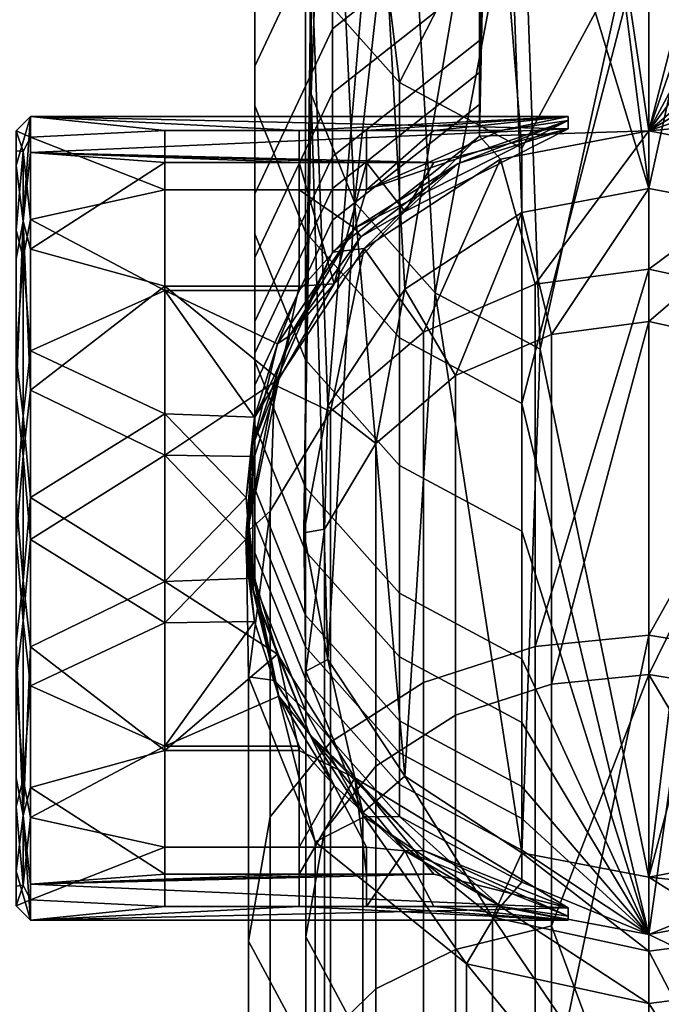
# Model space of a CAD drawing. Units: inches. Extents: x -2.7 to 15.7, y -17.7 to 17.7.
# Drawn here: x -0.9 to 0, y 14.9 to 16.3 of the extents above; entities that cross this region are included whole.
import ezdxf

# ---------------------------------------------------------------- set-up
doc = ezdxf.new("R2010")
doc.units = ezdxf.units.IN
doc.header["$MEASUREMENT"] = 0
doc.layers.add('TABLE-LEG', color=6, linetype='Continuous')

msp = doc.modelspace()

# ---------------------------------------------------------------- linework, layer by layer
at = {"layer": 'TABLE-LEG'}
for points in [[(0, 16.1114, 27.4995), (0, 17.5102, 0.8096), (-0.2029, 17.4715, 0.8075)], [(0, 16.1114, 27.4995), (0.1737, 16.7827, 14.1531), (0, 17.5102, 0.8096)], [(-0.2318, 16.1915, 24.9946), (-0.2318, 16.1478, 25.8287), (-0.2029, 17.4715, 0.8075)], [(-0.2029, 17.4715, 0.8075), (-0.2318, 16.1478, 25.8287), (-0.2318, 16.1041, 26.6628)], [(-0.2029, 17.4715, 0.8075), (-0.2318, 16.1041, 26.6628), (0, 16.1114, 27.4995)], [(-0.2318, 16.3226, 22.4925), (-0.2318, 16.2352, 24.1606), (-0.2029, 17.4715, 0.8075)], [(-0.2029, 17.4715, 0.8075), (-0.2318, 16.2352, 24.1606), (-0.2318, 16.1915, 24.9946)], [(0, 16.0328, 27.4954), (-0.1739, 17.3984, 0.8037), (0, 17.4315, 0.8055)], [(0, 17.4315, 0.8055), (0.1489, 16.7081, 14.1492), (0, 16.0328, 27.4954)], [(-0.1987, 16.6884, 14.1481), (-0.1739, 17.3984, 0.8037), (0, 16.0328, 27.4954)], [(-0.4621, 16.162, 14.1205), (-0.4393, 16.7861, 0.7716), (-0.4724, 16.9597, 0.7807)], [(-0.4621, 16.162, 14.1205), (-0.4724, 16.9597, 0.7807), (-0.4621, 16.3587, 14.1308)], [(-0.4028, 16.0138, 14.1128), (-0.4393, 16.7861, 0.7716), (-0.4621, 16.162, 14.1205)], [(-0.4028, 16.0138, 14.1128), (-0.3341, 16.6261, 0.7632), (-0.4393, 16.7861, 0.7716)], [(0.1737, 16.6079, 17.4893), (0.1737, 16.7827, 14.1531), (0, 16.1114, 27.4995)], [(-0.5391, 16.3751, 14.1317), (-0.5391, 16.7248, 7.4592), (-0.5391, 16.4953, 7.4472), (-0.5391, 16.1456, 14.1197)], [(0, 16.0328, 27.4954), (0.1489, 16.7081, 14.1492), (0.1739, 15.9996, 27.4936)], [(-0.1987, 16.6884, 14.1481), (-0.3341, 15.8946, 27.4881), (-0.3711, 16.5523, 14.141)], [(-0.1987, 16.6884, 14.1481), (-0.1739, 15.9996, 27.4936), (-0.3341, 15.8946, 27.4881)], [(0, 16.0328, 27.4954), (-0.1739, 15.9996, 27.4936), (-0.1987, 16.6884, 14.1481)], [(-0.2923, 15.8897, 14.1063), (-0.3341, 16.6261, 0.7632), (-0.4028, 16.0138, 14.1128)], [(-0.2923, 15.8897, 14.1063), (-0.1739, 16.5211, 0.7577), (-0.3341, 16.6261, 0.7632)], [(0.1737, 16.433, 20.8255), (0.1737, 16.6079, 17.4893), (0, 16.1114, 27.4995)], [(-0.433, 16.4261, 17.4798), (-0.433, 16.6009, 14.1435), (-0.5391, 16.3751, 14.1317), (-0.5391, 16.2003, 17.4679)], [(-0.433, 16.2513, 20.816), (-0.2318, 16.4101, 20.8243), (-0.2318, 16.5849, 17.4881), (-0.433, 16.4261, 17.4798)], [(-0.3897, 16.5705, 0.7603), (-0.3411, 16.1776, 7.4305), (-0.47, 16.3224, 7.4381)], [(-0.2029, 16.448, 0.7539), (-0.3411, 16.1776, 7.4305), (-0.3897, 16.5705, 0.7603)], [(-0.3711, 16.5523, 14.141), (-0.4393, 15.7346, 27.4798), (-0.4621, 16.3587, 14.1308)], [(-0.3711, 16.5523, 14.141), (-0.3341, 15.8946, 27.4881), (-0.4393, 15.7346, 27.4798)], [(-0.1489, 15.8126, 14.1022), (-0.1739, 16.5211, 0.7577), (-0.2923, 15.8897, 14.1063)], [(-0.1489, 15.8126, 14.1022), (0, 16.4879, 0.756), (-0.1739, 16.5211, 0.7577)], [(0, 15.0892, 27.4459), (0.1987, 15.8323, 14.1033), (0.1739, 16.5211, 0.7577)], [(0, 15.0892, 27.4459), (0.1739, 16.5211, 0.7577), (0, 16.4879, 0.756)], [(-0.5391, 16.4953, 7.4472), (-0.47, 16.3224, 7.4381), (-0.47, 15.9727, 14.1106), (-0.5391, 16.1456, 14.1197)], [(-0.1489, 15.8126, 14.1022), (0, 15.0892, 27.4459), (0, 16.4879, 0.756)], [(-0.2029, 16.448, 0.7539), (-0.1737, 16.0877, 7.4258), (-0.3411, 16.1776, 7.4305)], [(0, 16.4093, 0.7519), (-0.1737, 16.0877, 7.4258), (-0.2029, 16.448, 0.7539)], [(0, 16.4093, 0.7519), (0.2029, 16.448, 0.7539), (0, 15.0105, 27.4418)], [(0, 15.0105, 27.4418), (0.2029, 16.448, 0.7539), (0.2318, 15.1053, 26.6104)], [(0, 16.1114, 27.4995), (0.1737, 16.3456, 22.4937), (0.1737, 16.433, 20.8255)], [(-0.5391, 16.0254, 20.8042), (-0.433, 16.2513, 20.816), (-0.433, 16.4261, 17.4798), (-0.5391, 16.2003, 17.4679)], [(-0.433, 16.2513, 20.816), (-0.433, 16.1638, 22.4841), (-0.2318, 16.3226, 22.4925), (-0.2318, 16.4101, 20.8243)], [(0, 15.0105, 27.4418), (-0.1737, 15.738, 14.0983), (0, 16.4093, 0.7519)], [(0, 16.4093, 0.7519), (-0.1737, 15.738, 14.0983), (-0.1737, 16.0877, 7.4258)], [(-0.5391, 16.2003, 17.4679), (-0.5391, 16.3751, 14.1317), (-0.5391, 16.1456, 14.1197), (-0.5391, 15.9707, 17.4559)], [(-0.4621, 16.3587, 14.1308), (-0.4393, 15.7346, 27.4798), (-0.4724, 15.561, 27.4707)], [(-0.4621, 16.3587, 14.1308), (-0.4724, 15.561, 27.4707), (-0.4621, 16.162, 14.1205)], [(0, 16.1114, 27.4995), (0.1737, 16.2582, 24.1618), (0.1737, 16.3456, 22.4937)], [(-0.47, 16.3224, 7.4381), (-0.3411, 16.1776, 7.4305), (-0.3411, 15.828, 14.103), (-0.47, 15.9727, 14.1106)], [(-0.433, 16.1638, 22.4841), (-0.433, 16.0764, 24.1523), (-0.2318, 16.2352, 24.1606), (-0.2318, 16.3226, 22.4925)], [(0.1737, 16.2582, 24.1618), (0, 16.1114, 27.4995), (0.1737, 16.2145, 24.9958)], [(-0.5391, 16.0254, 20.8042), (-0.5391, 15.938, 22.4723), (-0.433, 16.1638, 22.4841), (-0.433, 16.2513, 20.816)], [(-0.433, 16.0327, 24.9863), (-0.2318, 16.1915, 24.9946), (-0.2318, 16.2352, 24.1606), (-0.433, 16.0764, 24.1523)], [(0, 16.1114, 27.4995), (0.1737, 16.1708, 25.8299), (0.1737, 16.2145, 24.9958)], [(-0.5391, 15.7959, 20.7922), (-0.5391, 16.0254, 20.8042), (-0.5391, 16.2003, 17.4679), (-0.5391, 15.9707, 17.4559)], [(-0.433, 16.0327, 24.9863), (-0.433, 15.989, 25.8204), (-0.2318, 16.1478, 25.8287), (-0.2318, 16.1915, 24.9946)], [(-0.3411, 16.1776, 7.4305), (-0.1737, 16.0877, 7.4258), (-0.1737, 15.738, 14.0983), (-0.3411, 15.828, 14.103)], [(-0.5391, 15.938, 22.4723), (-0.5391, 15.8506, 24.1404), (-0.433, 16.0764, 24.1523), (-0.433, 16.1638, 22.4841)], [(-0.4621, 16.162, 14.1205), (-0.4724, 15.561, 27.4707), (-0.4393, 15.3873, 27.4616)], [(-0.4621, 16.162, 14.1205), (-0.4393, 15.3873, 27.4616), (-0.4028, 16.0138, 14.1128)], [(0, 16.1114, 27.4995), (0.1737, 16.1271, 26.664), (0.1737, 16.1708, 25.8299)], [(-0.5391, 15.9707, 17.4559), (-0.5391, 16.1456, 14.1197), (-0.47, 15.9727, 14.1106), (-0.47, 15.7979, 17.4469)], [(-0.433, 15.9453, 26.6544), (-0.2318, 16.1041, 26.6628), (-0.2318, 16.1478, 25.8287), (-0.433, 15.989, 25.8204)], [(-0.8661, 16.064, 27.3155), (-0.8563, 15.9878, 27.451), (-0.8465, 16.1311, 27.1231)], [(-0.8661, 16.064, 27.3155), (-0.8465, 16.1311, 27.1231), (-0.8661, 16.1115, 27.1221)], [(-0.8465, 16.1031, 26.9185), (-0.8661, 16.1115, 27.1221), (-0.8465, 16.1311, 27.1231)], [(-0.8563, 15.9878, 27.451), (-0.8465, 16.0819, 27.3237), (-0.8465, 16.1311, 27.1231)], [(-0.1105, 16.1311, 27.1231), (-0.8465, 16.1311, 27.1231), (-0.1105, 16.1142, 27.2329)], [(-0.1105, 16.1142, 27.2329), (-0.8465, 16.1311, 27.1231), (-0.8465, 16.0819, 27.3237)], [(-0.8465, 16.1031, 26.9185), (-0.8465, 16.1311, 27.1231), (-0.6625, 16.1122, 26.9482)], [(-0.6625, 16.1122, 26.9482), (-0.8465, 16.1311, 27.1231), (-0.4785, 16.1122, 26.9482)], [(-0.8465, 16.1311, 27.1231), (-0.1105, 16.1311, 27.1231), (-0.4785, 16.1122, 26.9482)], [(-0.4785, 16.1122, 26.9482), (-0.1105, 16.1311, 27.1231), (-0.3865, 16.1122, 26.9482)], [(-0.1105, 16.1257, 27.0121), (-0.2609, 16.0667, 27.0973), (-0.4022, 15.9783, 26.7125)], [(-0.3865, 16.0309, 26.7763), (-0.1105, 16.1257, 27.0121), (-0.4022, 15.9783, 26.7125)], [(-0.1105, 16.1311, 27.1231), (-0.2945, 16.1122, 26.9482), (-0.3865, 16.1122, 26.9482)], [(-0.2025, 16.1122, 26.9482), (-0.1105, 16.1257, 27.0121), (-0.3865, 16.0309, 26.7763)], [(-0.1105, 16.1311, 27.1231), (-0.2025, 16.1122, 26.9482), (-0.2945, 16.1122, 26.9482)], [(-0.1105, 16.1142, 27.2329), (-0.2609, 16.0667, 27.0973), (-0.1105, 16.1257, 27.0121)], [(-0.1105, 16.1257, 27.0121), (-0.2025, 16.1122, 26.9482), (-0.1105, 16.1311, 27.1231)], [(-0.1105, 16.1257, 27.0121), (-0.1105, 16.1311, 27.1231), (-0.1105, 16.1142, 27.2329)], [(0.2029, 16.0728, 27.4975), (0.1737, 16.1271, 26.664), (0, 16.1114, 27.4995)], [(-0.8465, 16.1031, 26.9185), (-0.8563, 16.0831, 26.8926), (-0.8661, 16.1115, 27.1221)], [(-0.8563, 16.0831, 26.8926), (-0.8661, 16.0844, 26.9247), (-0.8661, 16.1115, 27.1221)], [(-0.1105, 16.1142, 27.2329), (-0.8465, 16.0819, 27.3237), (-0.2945, 16.068, 27.3519)], [(-0.6625, 16.1122, 26.9482), (-0.6625, 16.0309, 26.7763), (-0.8465, 16.1031, 26.9185)], [(-0.4785, 16.1122, 26.9482), (-0.4785, 16.0309, 26.7763), (-0.6625, 16.0309, 26.7763), (-0.6625, 16.1122, 26.9482)], [(-0.3865, 16.1122, 26.9482), (-0.3865, 16.0309, 26.7763), (-0.4785, 16.0309, 26.7763), (-0.4785, 16.1122, 26.9482)], [(-0.3865, 16.1122, 26.9482), (-0.2945, 16.1122, 26.9482), (-0.3865, 16.0309, 26.7763)], [(-0.3865, 16.0309, 26.7763), (-0.2945, 16.1122, 26.9482), (-0.2025, 16.1122, 26.9482)], [(-0.3338, 16.0012, 27.4507), (-0.1105, 16.1142, 27.2329), (-0.2945, 16.068, 27.3519)], [(-0.3338, 16.0012, 27.4507), (-0.2609, 16.0667, 27.0973), (-0.1105, 16.1142, 27.2329)], [(0, 16.1114, 27.4995), (-0.2318, 16.1041, 26.6628), (-0.2029, 16.0728, 27.4975)], [(-0.1554, 15.9017, 28.2756), (0, 16.1114, 27.4995), (-0.2029, 16.0728, 27.4975)], [(0, 15.9221, 28.2847), (0, 16.1114, 27.4995), (-0.1554, 15.9017, 28.2756)], [(0, 15.9221, 28.2847), (0.2029, 16.0728, 27.4975), (0, 16.1114, 27.4995)], [(-0.8465, 15.9903, 26.7254), (-0.8563, 16.0831, 26.8926), (-0.8465, 16.1031, 26.9185)], [(-0.8465, 16.1031, 26.9185), (-0.6625, 16.0309, 26.7763), (-0.8465, 15.9903, 26.7254)], [(-0.3897, 15.9502, 27.4911), (-0.2318, 16.1041, 26.6628), (-0.433, 15.9453, 26.6544)], [(-0.2029, 16.0728, 27.4975), (-0.2318, 16.1041, 26.6628), (-0.3897, 15.9502, 27.4911)], [(-0.8563, 16.0831, 26.8926), (-0.8661, 15.9757, 26.7386), (-0.8661, 16.0844, 26.9247)], [(-0.8563, 15.9375, 26.6871), (-0.8661, 15.9757, 26.7386), (-0.8563, 16.0831, 26.8926)], [(-0.8465, 15.9903, 26.7254), (-0.8563, 15.9375, 26.6871), (-0.8563, 16.0831, 26.8926)], [(-0.8563, 15.9878, 27.451), (-0.8465, 15.9495, 27.5039), (-0.8465, 16.0819, 27.3237)], [(-0.2945, 16.068, 27.3519), (-0.8465, 16.0819, 27.3237), (-0.3865, 16.068, 27.3519)], [(-0.8465, 15.9495, 27.5039), (-0.6625, 16.068, 27.3519), (-0.8465, 16.0819, 27.3237)], [(-0.8465, 16.0819, 27.3237), (-0.6625, 16.068, 27.3519), (-0.4785, 16.068, 27.3519)], [(-0.8465, 16.0819, 27.3237), (-0.4785, 16.068, 27.3519), (-0.3865, 16.068, 27.3519)], [(-0.6625, 15.8986, 27.5445), (-0.6625, 16.068, 27.3519), (-0.8465, 15.9495, 27.5039)], [(-0.4785, 15.8986, 27.5445), (-0.4785, 16.068, 27.3519), (-0.6625, 16.068, 27.3519), (-0.6625, 15.8986, 27.5445)], [(-0.5391, 15.8069, 24.9745), (-0.433, 16.0327, 24.9863), (-0.433, 16.0764, 24.1523), (-0.5391, 15.8506, 24.1404)], [(-0.4306, 15.9018, 27.5423), (-0.3865, 16.068, 27.3519), (-0.4785, 16.068, 27.3519)], [(-0.4306, 15.9018, 27.5423), (-0.4785, 16.068, 27.3519), (-0.4785, 15.8986, 27.5445)], [(-0.3338, 16.0012, 27.4507), (-0.3865, 16.068, 27.3519), (-0.4306, 15.9018, 27.5423)], [(-0.3943, 15.9664, 27.0921), (-0.4022, 15.9783, 26.7125), (-0.2609, 16.0667, 27.0973)], [(-0.3943, 15.9664, 27.0921), (-0.2609, 16.0667, 27.0973), (-0.3338, 16.0012, 27.4507)], [(-0.3085, 15.8359, 28.2461), (-0.2029, 16.0728, 27.4975), (-0.3897, 15.9502, 27.4911)], [(-0.2945, 16.068, 27.3519), (-0.3865, 16.068, 27.3519), (-0.3338, 16.0012, 27.4507)], [(-0.1554, 15.9017, 28.2756), (-0.2029, 16.0728, 27.4975), (-0.3085, 15.8359, 28.2461)], [(0.2495, 15.8676, 28.2603), (0.2029, 16.0728, 27.4975), (0, 15.9221, 28.2847)], [(-0.8661, 15.9363, 27.4892), (-0.8563, 15.9878, 27.451), (-0.8661, 16.064, 27.3155)], [(-0.8465, 15.9903, 26.7254), (-0.6625, 16.0309, 26.7763), (-0.6625, 15.8929, 26.64)], [(-0.4785, 16.0309, 26.7763), (-0.4785, 15.8929, 26.64), (-0.6625, 15.8929, 26.64), (-0.6625, 16.0309, 26.7763)], [(-0.5391, 15.8069, 24.9745), (-0.5391, 15.7632, 25.8085), (-0.433, 15.989, 25.8204), (-0.433, 16.0327, 24.9863)], [(-0.5391, 15.7959, 20.7922), (-0.5391, 15.7085, 22.4603), (-0.5391, 15.938, 22.4723), (-0.5391, 16.0254, 20.8042)], [(-0.3865, 16.0309, 26.7763), (-0.4022, 15.9783, 26.7125), (-0.4785, 16.0309, 26.7763)], [(-0.4785, 16.0309, 26.7763), (-0.4022, 15.9783, 26.7125), (-0.4785, 15.8929, 26.64)], [(0, 16.0328, 27.4954), (-0.1332, 15.8327, 28.2447), (-0.1739, 15.9996, 27.4936)], [(0, 15.8502, 28.2526), (-0.1332, 15.8327, 28.2447), (0, 16.0328, 27.4954)], [(0, 16.0328, 27.4954), (0.1739, 15.9996, 27.4936), (0, 15.8502, 28.2526)], [(-0.4028, 16.0138, 14.1128), (-0.4393, 15.3873, 27.4616), (-0.3341, 15.2274, 27.4532)], [(-0.4028, 16.0138, 14.1128), (-0.3341, 15.2274, 27.4532), (-0.2923, 15.8897, 14.1063)], [(-0.3338, 16.0012, 27.4507), (-0.4306, 15.9018, 27.5423), (-0.3943, 15.9664, 27.0921)], [(-0.1739, 15.9996, 27.4936), (-0.2644, 15.7763, 28.2195), (-0.3341, 15.8946, 27.4881)], [(-0.1739, 15.9996, 27.4936), (-0.1332, 15.8327, 28.2447), (-0.2644, 15.7763, 28.2195)], [(0, 15.8502, 28.2526), (0.1739, 15.9996, 27.4936), (0.2139, 15.8035, 28.2317)], [(-0.8661, 15.7502, 27.598), (-0.8563, 15.6657, 27.6289), (-0.8563, 15.9878, 27.451)], [(-0.8661, 15.7502, 27.598), (-0.8563, 15.9878, 27.451), (-0.8661, 15.9363, 27.4892)], [(-0.8465, 15.8101, 26.5931), (-0.8563, 15.9375, 26.6871), (-0.8465, 15.9903, 26.7254)], [(-0.8563, 15.6657, 27.6289), (-0.8465, 15.7565, 27.6166), (-0.8563, 15.9878, 27.451)], [(-0.8465, 15.7565, 27.6166), (-0.8465, 15.9495, 27.5039), (-0.8563, 15.9878, 27.451)], [(-0.8465, 15.9903, 26.7254), (-0.6625, 15.8929, 26.64), (-0.8465, 15.8101, 26.5931)], [(-0.5391, 15.7195, 26.6426), (-0.433, 15.9453, 26.6544), (-0.433, 15.989, 25.8204), (-0.5391, 15.7632, 25.8085)], [(-0.8563, 15.9375, 26.6871), (-0.8661, 15.8019, 26.611), (-0.8661, 15.9757, 26.7386)], [(-0.47, 15.6231, 20.7831), (-0.5391, 15.7959, 20.7922), (-0.5391, 15.9707, 17.4559), (-0.47, 15.7979, 17.4469)], [(-0.4914, 15.8311, 27.085), (-0.5084, 15.8199, 26.5977), (-0.4022, 15.9783, 26.7125)], [(-0.4022, 15.9783, 26.7125), (-0.5084, 15.8199, 26.5977), (-0.4785, 15.8929, 26.64)], [(-0.4914, 15.8311, 27.085), (-0.4022, 15.9783, 26.7125), (-0.3943, 15.9664, 27.0921)], [(-0.47, 15.7979, 17.4469), (-0.47, 15.9727, 14.1106), (-0.3411, 15.828, 14.103), (-0.3411, 15.6531, 17.4393)], [(-0.3943, 15.9664, 27.0921), (-0.4306, 15.9018, 27.5423), (-0.4914, 15.8311, 27.085)], [(-0.8465, 15.9495, 27.5039), (-0.8465, 15.7565, 27.6166), (-0.6625, 15.8986, 27.5445)], [(-0.5125, 15.7636, 27.4813), (-0.433, 15.9453, 26.6544), (-0.5391, 15.7195, 26.6426)], [(-0.4357, 15.7271, 28.1975), (-0.3897, 15.9502, 27.4911), (-0.5125, 15.7636, 27.4813)], [(-0.3897, 15.9502, 27.4911), (-0.433, 15.9453, 26.6544), (-0.5125, 15.7636, 27.4813)], [(-0.3085, 15.8359, 28.2461), (-0.3897, 15.9502, 27.4911), (-0.4357, 15.7271, 28.1975)], [(-0.8563, 15.7211, 26.5714), (-0.8661, 15.8019, 26.611), (-0.8563, 15.9375, 26.6871)], [(-0.8465, 15.8101, 26.5931), (-0.8563, 15.7211, 26.5714), (-0.8563, 15.9375, 26.6871)], [(-0.5391, 15.7085, 22.4603), (-0.5391, 15.621, 24.1284), (-0.5391, 15.8506, 24.1404), (-0.5391, 15.938, 22.4723)], [(0, 15.4206, 28.9897), (0, 15.9221, 28.2847), (-0.1554, 15.4053, 28.9734)], [(-0.1554, 15.4053, 28.9734), (0, 15.9221, 28.2847), (-0.1554, 15.9017, 28.2756)], [(0, 15.9221, 28.2847), (0, 15.4206, 28.9897), (0.2495, 15.8676, 28.2603)], [(-0.6625, 15.8986, 27.5445), (-0.8465, 15.7565, 27.6166), (-0.6625, 15.6673, 27.6386)], [(-0.8465, 15.8101, 26.5931), (-0.6625, 15.8929, 26.64), (-0.6625, 15.7237, 26.5619)], [(-0.6625, 15.8986, 27.5445), (-0.6625, 15.6673, 27.6386), (-0.5065, 15.7713, 27.6114)], [(-0.6625, 15.8986, 27.5445), (-0.5065, 15.7713, 27.6114), (-0.4785, 15.8986, 27.5445)], [(-0.4785, 15.8929, 26.64), (-0.5084, 15.8199, 26.5977), (-0.6625, 15.8929, 26.64)], [(-0.5084, 15.8199, 26.5977), (-0.54, 15.7193, 26.5608), (-0.6625, 15.8929, 26.64)], [(-0.6625, 15.8929, 26.64), (-0.54, 15.7193, 26.5608), (-0.6625, 15.7237, 26.5619)], [(-0.4785, 15.8986, 27.5445), (-0.5065, 15.7713, 27.6114), (-0.4306, 15.9018, 27.5423)], [(-0.4306, 15.9018, 27.5423), (-0.5065, 15.7713, 27.6114), (-0.4914, 15.8311, 27.085)], [(-0.3341, 15.8946, 27.4881), (-0.3735, 15.6831, 28.1778), (-0.4393, 15.7346, 27.4798)], [(-0.3341, 15.8946, 27.4881), (-0.2644, 15.7763, 28.2195), (-0.3735, 15.6831, 28.1778)], [(-0.2923, 15.8897, 14.1063), (-0.3341, 15.2274, 27.4532), (-0.1739, 15.1223, 27.4477)], [(-0.1554, 15.4053, 28.9734), (-0.1554, 15.9017, 28.2756), (-0.3085, 15.8359, 28.2461), (-0.3085, 15.3559, 28.9209)], [(-0.2923, 15.8897, 14.1063), (-0.1739, 15.1223, 27.4477), (-0.1489, 15.8126, 14.1022)], [(0.2495, 15.8676, 28.2603), (0, 15.4206, 28.9897), (0.2495, 15.3797, 28.9462)], [(-0.5391, 15.5773, 24.9625), (-0.5391, 15.8069, 24.9745), (-0.5391, 15.8506, 24.1404), (-0.5391, 15.621, 24.1284)], [(0, 15.3667, 28.9323), (-0.1332, 15.3535, 28.9184), (0, 15.8502, 28.2526)], [(0, 15.8502, 28.2526), (-0.1332, 15.3535, 28.9184), (-0.1332, 15.8327, 28.2447)], [(0, 15.8502, 28.2526), (0.2139, 15.8035, 28.2317), (0, 15.3667, 28.9323)], [(-0.3085, 15.3559, 28.9209), (-0.3085, 15.8359, 28.2461), (-0.4357, 15.7271, 28.1975), (-0.4357, 15.2743, 28.8341)], [(-0.5422, 15.6806, 27.0771), (-0.5084, 15.8199, 26.5977), (-0.4914, 15.8311, 27.085)], [(-0.4914, 15.8311, 27.085), (-0.5065, 15.7713, 27.6114), (-0.5422, 15.6806, 27.0771)], [(-0.3411, 15.6531, 17.4393), (-0.3411, 15.828, 14.103), (-0.1737, 15.738, 14.0983), (-0.1737, 15.5631, 17.4346)], [(-0.2644, 15.7763, 28.2195), (-0.1332, 15.8327, 28.2447), (-0.1332, 15.3535, 28.9184), (-0.2644, 15.3112, 28.8734)], [(0.1739, 15.1223, 27.4477), (0.1987, 15.8323, 14.1033), (0, 15.0892, 27.4459)], [(-0.8465, 15.6095, 26.5438), (-0.8563, 15.7211, 26.5714), (-0.8465, 15.8101, 26.5931)], [(-0.8465, 15.8101, 26.5931), (-0.6625, 15.7237, 26.5619), (-0.8465, 15.6095, 26.5438)], [(-0.5422, 15.6806, 27.0771), (-0.54, 15.7193, 26.5608), (-0.5084, 15.8199, 26.5977)], [(-0.1739, 15.1223, 27.4477), (0, 15.0892, 27.4459), (-0.1489, 15.8126, 14.1022)], [(-0.8563, 15.7211, 26.5714), (-0.8661, 15.6085, 26.5635), (-0.8661, 15.8019, 26.611)], [(-0.5391, 15.5773, 24.9625), (-0.5391, 15.5336, 25.7965), (-0.5391, 15.7632, 25.8085), (-0.5391, 15.8069, 24.9745)], [(-0.47, 15.6231, 20.7831), (-0.47, 15.5356, 22.4512), (-0.5391, 15.7085, 22.4603), (-0.5391, 15.7959, 20.7922)], [(-0.3411, 15.4783, 20.7755), (-0.47, 15.6231, 20.7831), (-0.47, 15.7979, 17.4469), (-0.3411, 15.6531, 17.4393)], [(0, 15.3667, 28.9323), (0.2139, 15.8035, 28.2317), (0.2139, 15.3316, 28.8951)], [(-0.5065, 15.7713, 27.6114), (-0.6625, 15.6673, 27.6386), (-0.54, 15.6654, 27.6389)], [(-0.5065, 15.7713, 27.6114), (-0.54, 15.6654, 27.6389), (-0.5512, 15.5543, 27.5997)], [(-0.5065, 15.7713, 27.6114), (-0.5512, 15.5543, 27.5997), (-0.5422, 15.6806, 27.0771)], [(-0.3735, 15.6831, 28.1778), (-0.2644, 15.7763, 28.2195), (-0.2644, 15.3112, 28.8734), (-0.3735, 15.2412, 28.799)], [(-0.8465, 15.5519, 27.6447), (-0.8465, 15.7565, 27.6166), (-0.8563, 15.6657, 27.6289)], [(-0.8465, 15.5519, 27.6447), (-0.6625, 15.6673, 27.6386), (-0.8465, 15.7565, 27.6166)], [(-0.5182, 15.5905, 28.1363), (-0.5125, 15.7636, 27.4813), (-0.5512, 15.561, 27.4707)], [(-0.5125, 15.7636, 27.4813), (-0.5391, 15.7195, 26.6426), (-0.5512, 15.561, 27.4707)], [(-0.5391, 15.4899, 26.6306), (-0.5391, 15.7195, 26.6426), (-0.5391, 15.7632, 25.8085), (-0.5391, 15.5336, 25.7965)], [(-0.4357, 15.7271, 28.1975), (-0.5125, 15.7636, 27.4813), (-0.5182, 15.5905, 28.1363)], [(-0.8661, 15.5529, 27.625), (-0.8563, 15.6657, 27.6289), (-0.8661, 15.7502, 27.598)], [(-0.4393, 15.7346, 27.4798), (-0.4441, 15.566, 28.1254), (-0.4724, 15.561, 27.4707)], [(-0.4393, 15.7346, 27.4798), (-0.3735, 15.6831, 28.1778), (-0.4441, 15.566, 28.1254)], [(-0.1737, 15.5631, 17.4346), (-0.1737, 15.738, 14.0983), (0, 15.0105, 27.4418)], [(-0.8563, 15.4957, 26.5596), (-0.8661, 15.6085, 26.5635), (-0.8563, 15.7211, 26.5714)], [(-0.8465, 15.6095, 26.5438), (-0.8563, 15.4957, 26.5596), (-0.8563, 15.7211, 26.5714)], [(-0.8465, 15.6095, 26.5438), (-0.6625, 15.7237, 26.5619), (-0.6625, 15.4941, 26.5499)], [(-0.54, 15.7193, 26.5608), (-0.5512, 15.6095, 26.5438), (-0.6625, 15.7237, 26.5619)], [(-0.6625, 15.7237, 26.5619), (-0.5512, 15.6095, 26.5438), (-0.6625, 15.4941, 26.5499)], [(-0.5512, 15.561, 27.4707), (-0.5391, 15.7195, 26.6426), (-0.5391, 15.4899, 26.6306)], [(-0.5422, 15.6806, 27.0771), (-0.5512, 15.6095, 26.5438), (-0.54, 15.7193, 26.5608)], [(-0.4357, 15.2743, 28.8341), (-0.4357, 15.7271, 28.1975), (-0.5182, 15.5905, 28.1363), (-0.5182, 15.1717, 28.7251)], [(-0.47, 15.5356, 22.4512), (-0.47, 15.4482, 24.1193), (-0.5391, 15.621, 24.1284), (-0.5391, 15.7085, 22.4603)], [(-0.5422, 15.4832, 27.0668), (-0.5512, 15.6095, 26.5438), (-0.5422, 15.6806, 27.0771)], [(-0.5422, 15.6806, 27.0771), (-0.5512, 15.5543, 27.5997), (-0.5422, 15.4832, 27.0668)], [(-0.4441, 15.566, 28.1254), (-0.3735, 15.6831, 28.1778), (-0.3735, 15.2412, 28.799), (-0.4441, 15.1533, 28.7056)], [(-0.8661, 15.5529, 27.625), (-0.8563, 15.4403, 27.617), (-0.8563, 15.6657, 27.6289)], [(-0.8563, 15.4403, 27.617), (-0.8465, 15.5519, 27.6447), (-0.8563, 15.6657, 27.6289)], [(-0.8465, 15.5519, 27.6447), (-0.6625, 15.4377, 27.6266), (-0.6625, 15.6673, 27.6386)], [(-0.54, 15.6654, 27.6389), (-0.6625, 15.6673, 27.6386), (-0.5518, 15.5519, 27.6447)], [(-0.5518, 15.5519, 27.6447), (-0.6625, 15.6673, 27.6386), (-0.6625, 15.4377, 27.6266)], [(-0.5518, 15.5519, 27.6447), (-0.5507, 15.5223, 27.6204), (-0.54, 15.6654, 27.6389)], [(-0.5512, 15.5543, 27.5997), (-0.54, 15.6654, 27.6389), (-0.5507, 15.5223, 27.6204)], [(-0.3411, 15.6531, 17.4393), (-0.1737, 15.5631, 17.4346), (-0.1737, 15.3883, 20.7708), (-0.3411, 15.4783, 20.7755)], [(-0.47, 15.4045, 24.9534), (-0.5391, 15.5773, 24.9625), (-0.5391, 15.621, 24.1284), (-0.47, 15.4482, 24.1193)], [(-0.3411, 15.4783, 20.7755), (-0.3411, 15.3908, 22.4436), (-0.47, 15.5356, 22.4512), (-0.47, 15.6231, 20.7831)], [(-0.8563, 15.4957, 26.5596), (-0.8661, 15.4112, 26.5905), (-0.8661, 15.6085, 26.5635)], [(-0.8465, 15.4049, 26.5718), (-0.8563, 15.4957, 26.5596), (-0.8465, 15.6095, 26.5438)], [(-0.8465, 15.6095, 26.5438), (-0.6625, 15.4941, 26.5499), (-0.8465, 15.4049, 26.5718)], [(-0.5512, 15.6095, 26.5438), (-0.54, 15.4986, 26.5492), (-0.6625, 15.4941, 26.5499)], [(-0.5422, 15.4832, 27.0668), (-0.54, 15.4986, 26.5492), (-0.5512, 15.6095, 26.5438)], [(-0.5182, 15.5905, 28.1363), (-0.5512, 15.561, 27.4707), (-0.5478, 15.3636, 28.0348)], [(-0.5182, 15.1717, 28.7251), (-0.5182, 15.5905, 28.1363), (-0.5478, 15.3636, 28.0348), (-0.5478, 15.0014, 28.5441)], [(-0.47, 15.4045, 24.9534), (-0.47, 15.3608, 25.7875), (-0.5391, 15.5336, 25.7965), (-0.5391, 15.5773, 24.9625)], [(-0.4724, 15.561, 27.4707), (-0.4441, 15.566, 28.1254), (-0.4696, 15.3716, 28.0383)], [(-0.4696, 15.3716, 28.0383), (-0.4441, 15.566, 28.1254), (-0.4441, 15.1533, 28.7056), (-0.4696, 15.0073, 28.5504)], [(-0.8661, 15.3595, 27.5775), (-0.8563, 15.4403, 27.617), (-0.8661, 15.5529, 27.625)], [(-0.8465, 15.3513, 27.5954), (-0.8465, 15.5519, 27.6447), (-0.8563, 15.4403, 27.617)], [(-0.8465, 15.3513, 27.5954), (-0.6625, 15.4377, 27.6266), (-0.8465, 15.5519, 27.6447)], [(-0.5518, 15.5519, 27.6447), (-0.6625, 15.4377, 27.6266), (-0.54, 15.4395, 27.627)], [(-0.54, 15.4395, 27.627), (-0.5507, 15.5223, 27.6204), (-0.5518, 15.5519, 27.6447)], [(-0.5478, 15.3636, 28.0348), (-0.5512, 15.561, 27.4707), (-0.5125, 15.3584, 27.46)], [(-0.5512, 15.561, 27.4707), (-0.5391, 15.4899, 26.6306), (-0.5125, 15.3584, 27.46)], [(-0.5512, 15.5543, 27.5997), (-0.5507, 15.5223, 27.6204), (-0.5065, 15.3371, 27.5887)], [(-0.5512, 15.5543, 27.5997), (-0.5065, 15.3371, 27.5887), (-0.5422, 15.4832, 27.0668)], [(-0.4724, 15.561, 27.4707), (-0.4696, 15.3716, 28.0383), (-0.4393, 15.3873, 27.4616)], [(-0.1737, 15.3883, 20.7708), (-0.1737, 15.5631, 17.4346), (0, 15.0105, 27.4418)], [(-0.47, 15.3608, 25.7875), (-0.47, 15.3171, 26.6215), (-0.5391, 15.4899, 26.6306), (-0.5391, 15.5336, 25.7965)], [(-0.3411, 15.3908, 22.4436), (-0.3411, 15.3034, 24.1118), (-0.47, 15.4482, 24.1193), (-0.47, 15.5356, 22.4512)], [(-0.5065, 15.3371, 27.5887), (-0.5507, 15.5223, 27.6204), (-0.54, 15.4395, 27.627)], [(-0.6625, 15.4941, 26.5499), (-0.54, 15.4986, 26.5492), (-0.5084, 15.3947, 26.5754)], [(-0.5422, 15.4832, 27.0668), (-0.5084, 15.3947, 26.5754), (-0.54, 15.4986, 26.5492)], [(-0.8563, 15.1736, 26.7375), (-0.8661, 15.4112, 26.5905), (-0.8563, 15.4957, 26.5596)], [(-0.8465, 15.4049, 26.5718), (-0.8563, 15.1736, 26.7375), (-0.8563, 15.4957, 26.5596)], [(-0.8465, 15.4049, 26.5718), (-0.6625, 15.4941, 26.5499), (-0.6625, 15.2628, 26.644)], [(-0.6625, 15.4941, 26.5499), (-0.5084, 15.3947, 26.5754), (-0.6625, 15.2628, 26.644)], [(-0.5125, 15.3584, 27.46), (-0.5391, 15.4899, 26.6306), (-0.47, 15.3171, 26.6215)], [(-0.464, 15.2847, 27.0564), (-0.5084, 15.3947, 26.5754), (-0.5422, 15.4832, 27.0668)], [(-0.5422, 15.4832, 27.0668), (-0.5065, 15.3371, 27.5887), (-0.464, 15.2847, 27.0564)], [(-0.1737, 15.3883, 20.7708), (-0.1737, 15.3009, 22.4389), (-0.3411, 15.3908, 22.4436), (-0.3411, 15.4783, 20.7755)], [(-0.3411, 15.2597, 24.9458), (-0.47, 15.4045, 24.9534), (-0.47, 15.4482, 24.1193), (-0.3411, 15.3034, 24.1118)], [(-0.8661, 15.3595, 27.5775), (-0.8563, 15.2239, 27.5014), (-0.8563, 15.4403, 27.617)], [(-0.8563, 15.2239, 27.5014), (-0.8465, 15.3513, 27.5954), (-0.8563, 15.4403, 27.617)], [(-0.8465, 15.3513, 27.5954), (-0.6625, 15.2685, 27.5485), (-0.6625, 15.4377, 27.6266)], [(-0.54, 15.4395, 27.627), (-0.6625, 15.4377, 27.6266), (-0.6625, 15.2685, 27.5485)], [(-0.54, 15.4395, 27.627), (-0.6625, 15.2685, 27.5485), (-0.5065, 15.3371, 27.5887)], [(0, 14.6914, 29.4456), (0, 15.4206, 28.9897), (-0.1554, 14.6834, 29.4247)], [(-0.1554, 14.6834, 29.4247), (0, 15.4206, 28.9897), (-0.1554, 15.4053, 28.9734)], [(0, 15.4206, 28.9897), (0, 14.6914, 29.4456), (0.2495, 15.3797, 28.9462)], [(-0.8563, 15.1736, 26.7375), (-0.8661, 15.2251, 26.6993), (-0.8661, 15.4112, 26.5905)], [(-0.8465, 15.2119, 26.6846), (-0.8563, 15.1736, 26.7375), (-0.8465, 15.4049, 26.5718)], [(-0.8465, 15.4049, 26.5718), (-0.6625, 15.2628, 26.644), (-0.8465, 15.2119, 26.6846)], [(-0.3411, 15.2597, 24.9458), (-0.3411, 15.216, 25.7799), (-0.47, 15.3608, 25.7875), (-0.47, 15.4045, 24.9534)], [(-0.1554, 14.6834, 29.4247), (-0.1554, 15.4053, 28.9734), (-0.3085, 15.3559, 28.9209), (-0.3085, 14.6579, 29.3573)], [(-0.6625, 15.2628, 26.644), (-0.5084, 15.3947, 26.5754), (-0.4785, 15.2628, 26.644)], [(-0.464, 15.2847, 27.0564), (-0.4022, 15.2252, 26.673), (-0.5084, 15.3947, 26.5754)], [(-0.5084, 15.3947, 26.5754), (-0.4022, 15.2252, 26.673), (-0.4785, 15.2628, 26.644)], [(-0.1737, 15.3009, 22.4389), (-0.1737, 15.2134, 24.107), (-0.3411, 15.3034, 24.1118), (-0.3411, 15.3908, 22.4436)], [(-0.4393, 15.3873, 27.4616), (-0.4696, 15.3716, 28.0383), (-0.3915, 15.1776, 27.9515)], [(-0.4393, 15.3873, 27.4616), (-0.3915, 15.1776, 27.9515), (-0.3341, 15.2274, 27.4532)], [(0, 15.0105, 27.4418), (-0.1737, 15.3009, 22.4389), (-0.1737, 15.3883, 20.7708)], [(0.2495, 15.3797, 28.9462), (0, 14.6914, 29.4456), (0.2495, 14.6702, 29.3898)], [(-0.5478, 15.0014, 28.5441), (-0.5478, 15.3636, 28.0348), (-0.4567, 15.1374, 27.9335), (-0.4567, 14.8315, 28.3636)], [(-0.5478, 15.3636, 28.0348), (-0.5125, 15.3584, 27.46), (-0.4567, 15.1374, 27.9335)], [(-0.3915, 15.1776, 27.9515), (-0.4696, 15.3716, 28.0383), (-0.4696, 15.0073, 28.5504), (-0.3915, 14.8617, 28.3957)], [(0, 14.6635, 29.372), (-0.1332, 15.0226, 29.173), (0, 15.3667, 28.9323)], [(0, 15.3667, 28.9323), (-0.1332, 15.0226, 29.173), (-0.1332, 15.3535, 28.9184)], [(0, 15.3667, 28.9323), (0.2139, 15.3316, 28.8951), (0.2139, 15.0057, 29.1458)], [(0, 14.6635, 29.372), (0, 15.3667, 28.9323), (0.2139, 15.0057, 29.1458)], [(-0.8661, 15.1857, 27.4499), (-0.8563, 15.2239, 27.5014), (-0.8661, 15.3595, 27.5775)], [(-0.8465, 15.1711, 27.4631), (-0.8465, 15.3513, 27.5954), (-0.8563, 15.2239, 27.5014)], [(-0.8465, 15.1711, 27.4631), (-0.6625, 15.2685, 27.5485), (-0.8465, 15.3513, 27.5954)], [(-0.4567, 15.1374, 27.9335), (-0.5125, 15.3584, 27.46), (-0.3897, 15.1718, 27.4503)], [(-0.5125, 15.3584, 27.46), (-0.47, 15.3171, 26.6215), (-0.3897, 15.1718, 27.4503)], [(-0.3411, 15.216, 25.7799), (-0.3411, 15.1723, 26.6139), (-0.47, 15.3171, 26.6215), (-0.47, 15.3608, 25.7875)], [(-0.3085, 14.6579, 29.3573), (-0.3085, 15.3559, 28.9209), (-0.4357, 15.2743, 28.8341), (-0.4357, 14.6156, 29.2459)], [(-0.2644, 14.99, 29.1205), (-0.2644, 15.3112, 28.8734), (-0.1332, 15.3535, 28.9184), (-0.1332, 15.0226, 29.173)], [(-0.5065, 15.3371, 27.5887), (-0.6625, 15.2685, 27.5485), (-0.4785, 15.2685, 27.5485)], [(-0.5065, 15.3371, 27.5887), (-0.4785, 15.2685, 27.5485), (-0.4306, 15.2146, 27.5063)], [(-0.5065, 15.3371, 27.5887), (-0.4306, 15.2146, 27.5063), (-0.464, 15.2847, 27.0564)], [(-0.3897, 15.1718, 27.4503), (-0.47, 15.3171, 26.6215), (-0.3411, 15.1723, 26.6139)], [(-0.3735, 14.936, 29.0338), (-0.3735, 15.2412, 28.799), (-0.2644, 15.3112, 28.8734), (-0.2644, 14.99, 29.1205)], [(-0.3411, 15.3034, 24.1118), (-0.1737, 15.2134, 24.107), (-0.1737, 15.1697, 24.9411), (-0.3411, 15.2597, 24.9458)], [(0, 15.0105, 27.4418), (-0.1737, 15.2134, 24.107), (-0.1737, 15.3009, 22.4389)], [(-0.3083, 15.1256, 27.048), (-0.4022, 15.2252, 26.673), (-0.464, 15.2847, 27.0564)], [(-0.464, 15.2847, 27.0564), (-0.4306, 15.2146, 27.5063), (-0.3338, 15.1252, 27.4048)], [(-0.464, 15.2847, 27.0564), (-0.3338, 15.1252, 27.4048), (-0.3083, 15.1256, 27.048)], [(-0.4357, 14.6156, 29.2459), (-0.4357, 15.2743, 28.8341), (-0.5182, 15.1717, 28.7251), (-0.5182, 14.5626, 29.1059)], [(-0.8465, 15.1711, 27.4631), (-0.6625, 15.1305, 27.4122), (-0.6625, 15.2685, 27.5485)], [(-0.8465, 15.2119, 26.6846), (-0.6625, 15.2628, 26.644), (-0.6625, 15.0934, 26.8366)], [(-0.4785, 15.2685, 27.5485), (-0.6625, 15.2685, 27.5485), (-0.6625, 15.1305, 27.4122), (-0.4785, 15.1305, 27.4122)], [(-0.6625, 15.2628, 26.644), (-0.4785, 15.2628, 26.644), (-0.4785, 15.0934, 26.8366), (-0.6625, 15.0934, 26.8366)], [(-0.4306, 15.2146, 27.5063), (-0.4785, 15.2685, 27.5485), (-0.4785, 15.1305, 27.4122)], [(-0.4785, 15.2628, 26.644), (-0.4022, 15.2252, 26.673), (-0.4785, 15.0934, 26.8366)], [(-0.1737, 15.1697, 24.9411), (-0.1737, 15.126, 25.7752), (-0.3411, 15.216, 25.7799), (-0.3411, 15.2597, 24.9458)], [(-0.4441, 14.8683, 28.9249), (-0.4441, 15.1533, 28.7056), (-0.3735, 15.2412, 28.799), (-0.3735, 14.936, 29.0338)], [(-0.8661, 15.0974, 26.873), (-0.8661, 15.2251, 26.6993), (-0.8563, 15.1736, 26.7375)], [(-0.8661, 15.1857, 27.4499), (-0.8563, 15.0783, 27.2959), (-0.8563, 15.2239, 27.5014)], [(-0.8563, 15.0783, 27.2959), (-0.8465, 15.1711, 27.4631), (-0.8563, 15.2239, 27.5014)], [(-0.3865, 15.0934, 26.8366), (-0.4785, 15.0934, 26.8366), (-0.4022, 15.2252, 26.673)], [(-0.3083, 15.1256, 27.048), (-0.1105, 15.0472, 26.9556), (-0.4022, 15.2252, 26.673)], [(-0.3865, 15.0934, 26.8366), (-0.4022, 15.2252, 26.673), (-0.2945, 15.0934, 26.8366)], [(-0.2945, 15.0934, 26.8366), (-0.4022, 15.2252, 26.673), (-0.1105, 15.0472, 26.9556)], [(-0.3341, 15.2274, 27.4532), (-0.3915, 15.1776, 27.9515), (-0.2139, 15.0345, 27.8875)], [(-0.3411, 15.216, 25.7799), (-0.1737, 15.126, 25.7752), (-0.1737, 15.0823, 26.6092), (-0.3411, 15.1723, 26.6139)], [(-0.3341, 15.2274, 27.4532), (-0.2139, 15.0345, 27.8875), (-0.1739, 15.1223, 27.4477)], [(-0.8465, 15.0795, 26.8648), (-0.8563, 15.1736, 26.7375), (-0.8465, 15.2119, 26.6846)], [(-0.8465, 15.2119, 26.6846), (-0.6625, 15.0934, 26.8366), (-0.8465, 15.0795, 26.8648)], [(-0.4306, 15.2146, 27.5063), (-0.4785, 15.1305, 27.4122), (-0.3865, 15.1305, 27.4122)], [(-0.3865, 15.1305, 27.4122), (-0.3338, 15.1252, 27.4048), (-0.4306, 15.2146, 27.5063)], [(-0.1737, 15.2134, 24.107), (0, 15.0105, 27.4418), (-0.1737, 15.1697, 24.9411)], [(-0.8661, 15.077, 27.2638), (-0.8563, 15.0783, 27.2959), (-0.8661, 15.1857, 27.4499)], [(-0.2139, 15.0345, 27.8875), (-0.3915, 15.1776, 27.9515), (-0.3915, 14.8617, 28.3957), (-0.2139, 14.7542, 28.2815)], [(-0.8465, 15.0303, 27.0654), (-0.8661, 15.0974, 26.873), (-0.8563, 15.1736, 26.7375)], [(-0.8465, 15.0303, 27.0654), (-0.8563, 15.1736, 26.7375), (-0.8465, 15.0795, 26.8648)], [(-0.8465, 15.0583, 27.27), (-0.8465, 15.1711, 27.4631), (-0.8563, 15.0783, 27.2959)], [(-0.8465, 15.0583, 27.27), (-0.6625, 15.1305, 27.4122), (-0.8465, 15.1711, 27.4631)], [(-0.5182, 14.5626, 29.1059), (-0.5182, 15.1717, 28.7251), (-0.5478, 15.0014, 28.5441), (-0.5478, 14.4745, 28.8736)], [(-0.4567, 15.1374, 27.9335), (-0.3897, 15.1718, 27.4503), (-0.2495, 14.9704, 27.8588)], [(-0.3897, 15.1718, 27.4503), (-0.3411, 15.1723, 26.6139), (-0.2029, 15.0492, 27.4438)], [(-0.2495, 14.9704, 27.8588), (-0.3897, 15.1718, 27.4503), (-0.2029, 15.0492, 27.4438)], [(-0.2029, 15.0492, 27.4438), (-0.3411, 15.1723, 26.6139), (-0.1737, 15.0823, 26.6092)], [(0, 15.0105, 27.4418), (-0.1737, 15.126, 25.7752), (-0.1737, 15.1697, 24.9411)], [(-0.4696, 14.7557, 28.744), (-0.4696, 15.0073, 28.5504), (-0.4441, 15.1533, 28.7056), (-0.4441, 14.8683, 28.9249)], [(-0.4567, 14.8315, 28.3636), (-0.4567, 15.1374, 27.9335), (-0.2495, 14.9704, 27.8588), (-0.2495, 14.7061, 28.2304)], [(-0.8465, 15.0583, 27.27), (-0.6625, 15.0492, 27.2403), (-0.6625, 15.1305, 27.4122)], [(-0.4785, 15.1305, 27.4122), (-0.6625, 15.1305, 27.4122), (-0.6625, 15.0492, 27.2403), (-0.4785, 15.0492, 27.2403)], [(-0.3865, 15.1305, 27.4122), (-0.4785, 15.1305, 27.4122), (-0.4785, 15.0492, 27.2403), (-0.3865, 15.0492, 27.2403)], [(-0.3865, 15.0492, 27.2403), (-0.3338, 15.1252, 27.4048), (-0.3865, 15.1305, 27.4122)], [(-0.3865, 15.0492, 27.2403), (-0.2945, 15.0492, 27.2403), (-0.3338, 15.1252, 27.4048)], [(-0.3083, 15.1256, 27.048), (-0.3338, 15.1252, 27.4048), (-0.1105, 15.0357, 27.1764)], [(-0.1105, 15.0357, 27.1764), (-0.3338, 15.1252, 27.4048), (-0.2025, 15.0492, 27.2403)], [(-0.2025, 15.0492, 27.2403), (-0.3338, 15.1252, 27.4048), (-0.2945, 15.0492, 27.2403)], [(-0.1105, 15.0357, 27.1764), (-0.1105, 15.0472, 26.9556), (-0.3083, 15.1256, 27.048)], [(-0.1739, 15.1223, 27.4477), (-0.2139, 15.0345, 27.8875), (0, 14.9878, 27.8666)], [(-0.1739, 15.1223, 27.4477), (0, 14.9878, 27.8666), (0, 15.0892, 27.4459)], [(0, 15.0105, 27.4418), (-0.1737, 15.0823, 26.6092), (-0.1737, 15.126, 25.7752)], [(0, 15.0892, 27.4459), (0.2644, 15.0616, 27.8997), (0.1739, 15.1223, 27.4477)], [(-0.8661, 15.0499, 27.0664), (-0.8661, 15.0974, 26.873), (-0.8465, 15.0303, 27.0654)], [(-0.8465, 15.0795, 26.8648), (-0.6625, 15.0934, 26.8366), (-0.4785, 15.0934, 26.8366)], [(-0.8465, 15.0795, 26.8648), (-0.4785, 15.0934, 26.8366), (-0.3865, 15.0934, 26.8366)], [(-0.2945, 15.0934, 26.8366), (-0.1105, 15.0472, 26.9556), (-0.8465, 15.0795, 26.8648)], [(-0.3865, 15.0934, 26.8366), (-0.2945, 15.0934, 26.8366), (-0.8465, 15.0795, 26.8648)], [(0, 15.0105, 27.4418), (0.2318, 15.1053, 26.6104), (0.2029, 15.0492, 27.4438)], [(-0.2029, 15.0492, 27.4438), (-0.1737, 15.0823, 26.6092), (0, 15.0105, 27.4418)], [(0, 14.9878, 27.8666), (0.1332, 15.0053, 27.8744), (0, 15.0892, 27.4459)], [(0, 15.0892, 27.4459), (0.1332, 15.0053, 27.8744), (0.2644, 15.0616, 27.8997)], [(-0.8661, 15.0499, 27.0664), (-0.8465, 15.0583, 27.27), (-0.8563, 15.0783, 27.2959)], [(-0.8661, 15.0499, 27.0664), (-0.8563, 15.0783, 27.2959), (-0.8661, 15.077, 27.2638)], [(-0.8465, 15.0795, 26.8648), (-0.1105, 15.0472, 26.9556), (-0.8465, 15.0303, 27.0654)], [(-0.8465, 15.0303, 27.0654), (-0.8465, 15.0583, 27.27), (-0.8661, 15.0499, 27.0664)], [(-0.8465, 15.0303, 27.0654), (-0.6625, 15.0492, 27.2403), (-0.8465, 15.0583, 27.27)], [(-0.1105, 15.0303, 27.0654), (-0.4785, 15.0492, 27.2403), (-0.8465, 15.0303, 27.0654)], [(-0.8465, 15.0303, 27.0654), (-0.4785, 15.0492, 27.2403), (-0.6625, 15.0492, 27.2403)], [(-0.8465, 15.0303, 27.0654), (-0.1105, 15.0472, 26.9556), (-0.1105, 15.0303, 27.0654)], [(-0.3865, 15.0492, 27.2403), (-0.4785, 15.0492, 27.2403), (-0.1105, 15.0303, 27.0654)], [(-0.1105, 15.0303, 27.0654), (-0.2945, 15.0492, 27.2403), (-0.3865, 15.0492, 27.2403)], [(-0.1105, 15.0303, 27.0654), (-0.2025, 15.0492, 27.2403), (-0.2945, 15.0492, 27.2403)], [(0, 14.9159, 27.8344), (-0.2495, 14.9704, 27.8588), (-0.2029, 15.0492, 27.4438)], [(0, 14.9159, 27.8344), (-0.2029, 15.0492, 27.4438), (0, 15.0105, 27.4418)], [(-0.1105, 15.0357, 27.1764), (-0.2025, 15.0492, 27.2403), (-0.1105, 15.0303, 27.0654)], [(-0.1105, 15.0357, 27.1764), (-0.1105, 15.0303, 27.0654), (-0.1105, 15.0472, 26.9556)], [(0.1554, 14.9363, 27.8436), (0, 15.0105, 27.4418), (0.2029, 15.0492, 27.4438)], [(0, 14.9878, 27.8666), (-0.2139, 15.0345, 27.8875), (0, 14.7191, 28.2442)], [(0, 14.7191, 28.2442), (-0.2139, 15.0345, 27.8875), (-0.2139, 14.7542, 28.2815)], [(-0.2644, 14.99, 29.1205), (-0.1332, 15.0226, 29.173), (-0.1332, 14.6567, 29.3541), (-0.2644, 14.6348, 29.2963)], [(0, 14.6635, 29.372), (-0.1332, 14.6567, 29.3541), (-0.1332, 15.0226, 29.173)], [(-0.5478, 14.4745, 28.8736), (-0.5478, 15.0014, 28.5441), (-0.4567, 14.8315, 28.3636), (-0.4567, 14.3866, 28.6418)], [(-0.3915, 14.6435, 28.5636), (-0.3915, 14.8617, 28.3957), (-0.4696, 15.0073, 28.5504), (-0.4696, 14.7557, 28.744)], [(0, 14.9159, 27.8344), (0, 15.0105, 27.4418), (0.1554, 14.9363, 27.8436)], [(0.2139, 15.0057, 29.1458), (0.2139, 14.6453, 29.3241), (0, 14.6635, 29.372)], [(0, 14.9878, 27.8666), (0.1332, 14.7323, 28.2582), (0.1332, 15.0053, 27.8744)], [(-0.3735, 14.936, 29.0338), (-0.2644, 14.99, 29.1205), (-0.2644, 14.6348, 29.2963), (-0.3735, 14.5985, 29.2008)], [(0, 14.7191, 28.2442), (0.1332, 14.7323, 28.2582), (0, 14.9878, 27.8666)], [(0, 14.6652, 28.1869), (-0.2495, 14.7061, 28.2304), (-0.2495, 14.9704, 27.8588)], [(0, 14.6652, 28.1869), (-0.2495, 14.9704, 27.8588), (0, 14.9159, 27.8344)], [(-0.4441, 14.8683, 28.9249), (-0.3735, 14.936, 29.0338), (-0.3735, 14.5985, 29.2008), (-0.4441, 14.5531, 29.0808)], [(0.1554, 14.9363, 27.8436), (0.1554, 14.6805, 28.2032), (0, 14.9159, 27.8344)], [(0, 14.9159, 27.8344), (0.1554, 14.6805, 28.2032), (0, 14.6652, 28.1869)]]:
    msp.add_3dface(points, dxfattribs=at)

doc.saveas('drawing.dxf')
